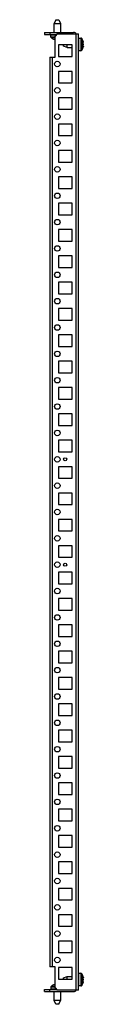
# Model space of a CAD drawing. Units: millimetres. Extents: x 383 to 420, y 89 to 1023.
import ezdxf

# ---------------------------------------------------------------- set-up
doc = ezdxf.new("R2010")
doc.units = ezdxf.units.MM
doc.header["$LTSCALE"] = 72.088958
doc.layers.get('0').update_dxf_attribs({"linetype": 'CONTINUOUS'})

msp = doc.modelspace()

# ---------------------------------------------------------------- linework, layer by layer
at = {"color": 7, "linetype": 'Continuous'}
for p, q in [((393.94, 1022.66), (392.44, 1019.16)), ((392.44, 1010.66), (392.44, 1019.16)), ((392.44, 1019.16), (398.44, 1019.16)), ((393.94, 1022.66), (396.94, 1022.66)), ((396.94, 1022.66), (398.44, 1019.16)), ((398.44, 1019.16), (398.44, 1010.66)), ((383.44, 1010.66), (383.44, 1008.66)), ((383.44, 1010.66), (410.94, 1010.66)), ((388.44, 1010.66), (388.44, 1008.66)), ((395.44, 1009.16), (393.44, 1007.16)), ((395.44, 1009.16), (415.44, 1009.16)), ((412.94, 1009.16), (412.94, 102.16)), ((415.44, 102.16), (415.44, 1009.16)), ((383.44, 1008.66), (394.94, 1008.66)), ((389.44, 1006.19), (389.44, 1008.16)), ((389.44, 1008.16), (394.44, 1008.16)), ((389.44, 1006.19), (389.9, 1005.35)), ((393.44, 1006.19), (389.44, 1006.19)), ((393.44, 1005.35), (389.9, 1005.35)), ((393.34, 1003.93), (393.28, 1003.95)), ((393.34, 1003.93), (393.34, 1004.1)), ((393.44, 987.16), (393.44, 1007.16)), ((415.94, 993.16), (415.94, 1005.16)), ((415.94, 1005.16), (417.91, 1005.16)), ((417.91, 1005.16), (417.91, 993.16)), ((418.75, 1004.71), (418.75, 993.62)), ((419.94, 1002.16), (420, 1001.91)), ((420.16, 1000.91), (420, 1000.91)), ((396.44, 998.66), (396.44, 987.66)), ((409.44, 998.66), (396.44, 998.66)), ((401.44, 997.66), (401.44, 998.66)), ((404.94, 996.16), (401.44, 997.66)), ((404.94, 996.16), (404.94, 998.66)), ((404.94, 996.16), (409.44, 996.16)), ((409.44, 987.66), (409.44, 998.66)), ((417.91, 993.16), (415.94, 993.16)), ((420, 996.41), (419.95, 996.19)), ((420.11, 997.41), (420.16, 997.41)), ((388.44, 987.16), (388.44, 124.16)), ((388.44, 987.16), (393.44, 987.16)), ((390.94, 124.16), (390.94, 987.16)), ((396.44, 987.66), (409.44, 987.66)), ((396.44, 973.66), (396.44, 962.66)), ((409.44, 973.66), (396.44, 973.66)), ((409.44, 962.66), (409.44, 973.66)), ((396.44, 962.66), (409.44, 962.66)), ((396.44, 948.66), (396.44, 937.66)), ((409.44, 948.66), (396.44, 948.66)), ((409.44, 937.66), (409.44, 948.66)), ((396.44, 937.66), (409.44, 937.66)), ((396.44, 923.66), (396.44, 912.66)), ((409.44, 923.66), (396.44, 923.66)), ((409.44, 912.66), (409.44, 923.66)), ((396.44, 912.66), (409.44, 912.66)), ((396.44, 898.66), (396.44, 887.66)), ((409.44, 898.66), (396.44, 898.66)), ((409.44, 887.66), (409.44, 898.66)), ((396.44, 887.66), (409.44, 887.66)), ((396.44, 873.66), (396.44, 862.66)), ((409.44, 873.66), (396.44, 873.66)), ((409.44, 862.66), (409.44, 873.66)), ((396.44, 862.66), (409.44, 862.66)), ((396.44, 848.66), (396.44, 837.66)), ((409.44, 848.66), (396.44, 848.66)), ((409.44, 837.66), (409.44, 848.66)), ((396.44, 837.66), (409.44, 837.66)), ((396.44, 823.66), (396.44, 812.66)), ((409.44, 823.66), (396.44, 823.66)), ((409.44, 812.66), (409.44, 823.66)), ((396.44, 812.66), (409.44, 812.66)), ((396.44, 798.66), (396.44, 787.66)), ((409.44, 798.66), (396.44, 798.66)), ((409.44, 787.66), (409.44, 798.66)), ((396.44, 787.66), (409.44, 787.66)), ((396.44, 773.66), (396.44, 762.66)), ((409.44, 773.66), (396.44, 773.66)), ((409.44, 762.66), (409.44, 773.66)), ((396.44, 762.66), (409.44, 762.66)), ((396.44, 748.66), (396.44, 737.66)), ((409.44, 748.66), (396.44, 748.66)), ((409.44, 737.66), (409.44, 748.66)), ((396.44, 737.66), (409.44, 737.66)), ((396.44, 723.66), (396.44, 712.66)), ((409.44, 723.66), (396.44, 723.66)), ((409.44, 712.66), (409.44, 723.66)), ((396.44, 712.66), (409.44, 712.66)), ((396.44, 698.66), (396.44, 687.66)), ((409.44, 698.66), (396.44, 698.66)), ((409.44, 687.66), (409.44, 698.66)), ((396.44, 687.66), (409.44, 687.66)), ((396.44, 673.66), (396.44, 662.66)), ((409.44, 673.66), (396.44, 673.66)), ((409.44, 662.66), (409.44, 673.66)), ((396.44, 662.66), (409.44, 662.66)), ((396.44, 648.66), (396.44, 637.66)), ((409.44, 648.66), (396.44, 648.66)), ((409.44, 637.66), (409.44, 648.66)), ((396.44, 637.66), (409.44, 637.66)), ((396.44, 623.66), (396.44, 612.66)), ((409.44, 623.66), (396.44, 623.66)), ((409.44, 612.66), (409.44, 623.66)), ((396.44, 612.66), (409.44, 612.66)), ((396.44, 598.66), (396.44, 587.66)), ((409.44, 598.66), (396.44, 598.66)), ((409.44, 587.66), (409.44, 598.66)), ((396.44, 587.66), (409.44, 587.66)), ((396.44, 573.66), (396.44, 562.66)), ((409.44, 573.66), (396.44, 573.66)), ((409.44, 562.66), (409.44, 573.66)), ((396.44, 562.66), (409.44, 562.66)), ((396.44, 548.66), (396.44, 537.66)), ((409.44, 548.66), (396.44, 548.66)), ((409.44, 537.66), (409.44, 548.66)), ((396.44, 537.66), (409.44, 537.66)), ((409.44, 523.66), (396.44, 523.66)), ((396.44, 523.66), (396.44, 512.66)), ((409.44, 512.66), (409.44, 523.66)), ((396.44, 512.66), (409.44, 512.66)), ((409.44, 498.66), (396.44, 498.66)), ((396.44, 498.66), (396.44, 487.66)), ((409.44, 487.66), (409.44, 498.66)), ((396.44, 487.66), (409.44, 487.66)), ((409.44, 473.66), (396.44, 473.66)), ((396.44, 473.66), (396.44, 462.66)), ((409.44, 462.66), (409.44, 473.66)), ((396.44, 462.66), (409.44, 462.66)), ((409.44, 448.66), (396.44, 448.66)), ((396.44, 448.66), (396.44, 437.66)), ((409.44, 437.66), (409.44, 448.66)), ((396.44, 437.66), (409.44, 437.66)), ((409.44, 423.66), (396.44, 423.66)), ((396.44, 423.66), (396.44, 412.66)), ((409.44, 412.66), (409.44, 423.66)), ((396.44, 412.66), (409.44, 412.66)), ((409.44, 398.66), (396.44, 398.66)), ((396.44, 398.66), (396.44, 387.66)), ((409.44, 387.66), (409.44, 398.66)), ((396.44, 387.66), (409.44, 387.66)), ((409.44, 373.66), (396.44, 373.66)), ((396.44, 373.66), (396.44, 362.66)), ((409.44, 362.66), (409.44, 373.66)), ((396.44, 362.66), (409.44, 362.66)), ((409.44, 348.66), (396.44, 348.66)), ((396.44, 348.66), (396.44, 337.66)), ((409.44, 337.66), (409.44, 348.66)), ((396.44, 337.66), (409.44, 337.66)), ((409.44, 323.66), (396.44, 323.66)), ((396.44, 323.66), (396.44, 312.66)), ((409.44, 312.66), (409.44, 323.66)), ((396.44, 312.66), (409.44, 312.66)), ((409.44, 298.66), (396.44, 298.66)), ((396.44, 298.66), (396.44, 287.66)), ((409.44, 287.66), (409.44, 298.66)), ((396.44, 287.66), (409.44, 287.66)), ((409.44, 273.66), (396.44, 273.66)), ((396.44, 273.66), (396.44, 262.66)), ((409.44, 262.66), (409.44, 273.66)), ((396.44, 262.66), (409.44, 262.66)), ((409.44, 248.66), (396.44, 248.66)), ((396.44, 248.66), (396.44, 237.66)), ((409.44, 237.66), (409.44, 248.66)), ((396.44, 237.66), (409.44, 237.66)), ((409.44, 223.66), (396.44, 223.66)), ((396.44, 223.66), (396.44, 212.66)), ((409.44, 212.66), (409.44, 223.66)), ((396.44, 212.66), (409.44, 212.66)), ((409.44, 198.66), (396.44, 198.66)), ((396.44, 198.66), (396.44, 187.66)), ((409.44, 187.66), (409.44, 198.66)), ((396.44, 187.66), (409.44, 187.66)), ((409.44, 173.66), (396.44, 173.66)), ((396.44, 173.66), (396.44, 162.66)), ((409.44, 162.66), (409.44, 173.66)), ((396.44, 162.66), (409.44, 162.66)), ((409.44, 148.66), (396.44, 148.66)), ((396.44, 148.66), (396.44, 137.66)), ((409.44, 137.66), (409.44, 148.66)), ((396.44, 137.66), (409.44, 137.66)), ((393.44, 124.16), (388.44, 124.16)), ((393.44, 104.16), (393.44, 124.16)), ((409.44, 123.66), (396.44, 123.66)), ((396.44, 123.66), (396.44, 112.66)), ((409.44, 112.66), (409.44, 123.66)), ((396.44, 112.66), (409.44, 112.66)), ((401.44, 113.66), (404.94, 115.16)), ((401.44, 112.66), (401.44, 113.66)), ((404.94, 115.16), (409.44, 115.16)), ((404.94, 112.66), (404.94, 115.16)), ((415.94, 118.16), (417.91, 118.16)), ((415.94, 106.16), (415.94, 118.16)), ((417.91, 118.16), (417.91, 106.16)), ((418.75, 117.71), (418.75, 106.62)), ((419.94, 115.16), (420, 114.91)), ((420.16, 113.91), (420, 113.91)), ((389.44, 105.14), (389.9, 105.98)), ((389.44, 105.14), (393.44, 105.14)), ((389.44, 105.14), (389.44, 103.16)), ((394.44, 103.16), (389.44, 103.16)), ((389.9, 105.98), (389.97, 105.98)), ((389.97, 105.98), (393.44, 105.98)), ((393.28, 107.38), (393.34, 107.4)), ((393.34, 107.23), (393.34, 107.4)), ((393.44, 104.16), (395.44, 102.16)), ((417.91, 106.16), (415.94, 106.16)), ((420, 109.41), (419.95, 109.19)), ((420.11, 110.41), (420.16, 110.41)), ((383.44, 102.66), (394.94, 102.66)), ((383.44, 100.66), (383.44, 102.66)), ((383.44, 100.66), (410.94, 100.66)), ((388.44, 100.66), (388.44, 102.66)), ((392.44, 92.16), (392.44, 100.66)), ((415.44, 102.16), (395.44, 102.16)), ((398.44, 100.66), (398.44, 92.16)), ((398.44, 92.16), (392.44, 92.16)), ((393.94, 88.66), (392.44, 92.16)), ((396.94, 88.66), (393.94, 88.66)), ((396.94, 88.66), (398.44, 92.16))]:
    msp.add_line(p, q, dxfattribs=at)
for centre, radius in [((395.44, 980.66), 2.6), ((395.44, 955.66), 2.6), ((395.44, 930.66), 2.6), ((395.44, 905.66), 2.6), ((395.44, 880.66), 2.6), ((395.44, 855.66), 2.6), ((395.44, 830.66), 2.6), ((395.44, 805.66), 2.6), ((395.44, 780.66), 2.6), ((395.44, 755.66), 2.6), ((395.44, 730.66), 2.6), ((395.44, 705.66), 2.6), ((395.44, 680.66), 2.6), ((395.44, 655.66), 2.6), ((395.44, 630.66), 2.6), ((395.44, 605.66), 2.6), ((402.94, 605.66), 1.5), ((395.44, 580.66), 2.6), ((395.44, 555.66), 2.6), ((395.44, 530.66), 2.6), ((395.44, 505.66), 2.6), ((402.94, 505.66), 1.5), ((395.44, 480.66), 2.6), ((395.44, 455.66), 2.6), ((395.44, 430.66), 2.6), ((395.44, 405.66), 2.6), ((395.44, 380.66), 2.6), ((395.44, 355.66), 2.6), ((395.44, 330.66), 2.6), ((395.44, 305.66), 2.6), ((395.44, 280.66), 2.6), ((395.44, 255.66), 2.6), ((395.44, 230.66), 2.6), ((395.44, 205.66), 2.6), ((395.44, 180.66), 2.6), ((395.44, 155.66), 2.6), ((395.44, 130.66), 2.6)]:
    msp.add_circle(centre, radius, dxfattribs=at)
for centre, radius, start, end in [((410.94, 1007.66), 3, 31.92657, 90), ((389.94, 1008.16), 0.5, 149.9918, 180), ((395.44, 1013.91), 10.2, 237.07927, 254.70396), ((394.02, 1006.77), 2.92, 246.14746, 252.19278), ((393.97, 1006.61), 2.75, 252.22989, 255.37681), ((395.44, 1013.91), 10.2, 257.41599, 258.12989), ((395.44, 1013.91), 10.05, 257.55773, 258.51864), ((410.19, 999.16), 10.2, 17.10464, 32.92073), ((412.55, 1000.01), 7.69, 12.38978, 14.29403), ((412.57, 998.27), 7.67, 10.48154, 14.29606), ((412.59, 1000.02), 7.65, 10.47848, 12.38955), ((412.63, 1000.03), 7.62, 8.5615, 10.47824), ((412.63, 998.28), 7.62, 8.5615, 10.47824), ((415.94, 993.66), 0.5, 180.1385, 270.01892), ((410.19, 999.16), 10.2, 327.07927, 342.89536), ((412.55, 1000.06), 7.69, 345.70597, 347.61022), ((412.55, 998.31), 7.69, 345.70597, 347.61022), ((412.59, 1000.05), 7.65, 347.61045, 349.52152), ((412.59, 998.3), 7.65, 347.61045, 349.52152), ((412.63, 1000.05), 7.62, 349.52176, 351.4385), ((412.63, 998.3), 7.62, 349.52176, 351.4385), ((410.19, 112.16), 10.2, 17.10464, 32.92073), ((412.55, 113.01), 7.69, 12.38978, 14.29403), ((412.57, 111.27), 7.67, 10.48154, 14.29606), ((412.59, 113.02), 7.65, 10.47848, 12.38955), ((412.63, 113.03), 7.62, 8.5615, 10.47824), ((412.63, 111.28), 7.62, 8.5615, 10.47824), ((389.94, 103.16), 0.5, 180, 210.0082), ((395.44, 97.41), 10.2, 105.79795, 122.91263), ((394.05, 104.5), 2.98, 110.84161, 113.82189), ((393.99, 104.66), 2.8, 104.65536, 110.86707), ((395.44, 97.41), 10.2, 101.87018, 102.61224), ((395.44, 97.41), 10.05, 101.48136, 102.44227), ((415.94, 106.66), 0.5, 180.1385, 270.01892), ((410.19, 112.16), 10.2, 327.07927, 342.89536), ((412.55, 113.06), 7.69, 345.70597, 347.61022), ((412.55, 111.31), 7.69, 345.70597, 347.61022), ((412.59, 113.05), 7.65, 347.61045, 349.52152), ((412.59, 111.3), 7.65, 347.61045, 349.52152), ((412.63, 113.05), 7.62, 349.52176, 351.4385), ((412.63, 111.3), 7.62, 349.52176, 351.4385), ((410.94, 103.66), 3, 270, 328.07343)]:
    msp.add_arc(centre, radius, start, end, dxfattribs=at)
for points, knots in [([(392.78, 1004.14), (392.78, 1004.16), (392.85, 1004.16), (392.99, 1004.15), (393.16, 1004.12), (393.28, 1004.1)], [0, 0, 0, 0, 0.081927, 0.297288, 1, 1, 1, 1]), ([(419.96, 1000.41), (419.95, 1000.45), (419.94, 1000.6), (419.93, 1000.75), (419.96, 1000.84)], [0, 0, 0, 0, 0.297686, 1, 1, 1, 1]), ([(419.96, 1000.84), (419.96, 1000.86), (419.97, 1000.89), (419.99, 1000.91), (420, 1000.91)], [0, 0, 0, 0, 0.634294, 1, 1, 1, 1]), ([(420.17, 1000.94), (420.17, 1000.93), (420.17, 1000.92), (420.16, 1000.91), (420.16, 1000.91)], [0, 0, 0, 0, 0.656333, 1, 1, 1, 1]), ([(420.17, 1001.03), (420.17, 1001.01), (420.17, 1000.98), (420.17, 1000.95), (420.17, 1000.94)], [0, 0, 0, 0, 0.575689, 1, 1, 1, 1]), ([(420, 997.41), (419.98, 997.41), (419.94, 997.53), (419.94, 997.6), (419.94, 997.66)], [0, 0, 0, 0, 0.304545, 1, 1, 1, 1]), ([(420.16, 997.41), (420.16, 997.41), (420.17, 997.4), (420.17, 997.39), (420.17, 997.38)], [0, 0, 0, 0, 0.34367, 1, 1, 1, 1]), ([(420.17, 997.38), (420.17, 997.37), (420.17, 997.34), (420.17, 997.31), (420.17, 997.3)], [0, 0, 0, 0, 0.424316, 1, 1, 1, 1]), ([(419.96, 113.41), (419.95, 113.45), (419.94, 113.6), (419.93, 113.75), (419.96, 113.84)], [0, 0, 0, 0, 0.297686, 1, 1, 1, 1]), ([(419.96, 113.84), (419.96, 113.86), (419.97, 113.89), (419.99, 113.91), (420, 113.91)], [0, 0, 0, 0, 0.634294, 1, 1, 1, 1]), ([(420.17, 113.94), (420.17, 113.93), (420.17, 113.92), (420.16, 113.91), (420.16, 113.91)], [0, 0, 0, 0, 0.656333, 1, 1, 1, 1]), ([(420.17, 114.03), (420.17, 114.01), (420.17, 113.98), (420.17, 113.95), (420.17, 113.94)], [0, 0, 0, 0, 0.575689, 1, 1, 1, 1]), ([(392.84, 107.16), (392.83, 107.16), (392.81, 107.16), (392.78, 107.17), (392.78, 107.18)], [0, 0, 0, 0, 0.702384, 1, 1, 1, 1]), ([(393.28, 107.23), (393.23, 107.22), (393.09, 107.19), (392.95, 107.16), (392.84, 107.16)], [0, 0, 0, 0, 0.296723, 1, 1, 1, 1]), ([(420, 110.41), (419.98, 110.41), (419.94, 110.53), (419.94, 110.6), (419.94, 110.66)], [0, 0, 0, 0, 0.304545, 1, 1, 1, 1]), ([(420.16, 110.41), (420.16, 110.41), (420.17, 110.4), (420.17, 110.39), (420.17, 110.38)], [0, 0, 0, 0, 0.34367, 1, 1, 1, 1]), ([(420.17, 110.38), (420.17, 110.37), (420.17, 110.34), (420.17, 110.31), (420.17, 110.3)], [0, 0, 0, 0, 0.424316, 1, 1, 1, 1])]:
    msp.add_open_spline(points, degree=3, knots=knots, dxfattribs=at)
for points in [[(418.75, 1004.71), (418.58, 1004.97), (418.23, 1005.16), (417.91, 1005.16)], [(420, 1000.16), (419.98, 1000.24), (419.97, 1000.32), (419.96, 1000.4)], [(420.17, 999.16), (420.17, 999.24), (420.18, 999.32), (420.15, 999.39)], [(420.16, 1001.16), (420.16, 1001.12), (420.17, 1001.07), (420.17, 1001.03)], [(417.91, 993.16), (418.23, 993.16), (418.58, 993.35), (418.75, 993.62)], [(419.94, 997.66), (419.94, 997.74), (419.95, 997.83), (419.96, 997.91)], [(419.96, 997.91), (419.97, 997.99), (419.97, 998.07), (420, 998.14)], [(420.16, 998.91), (420.17, 998.99), (420.18, 999.07), (420.17, 999.15)], [(420.17, 997.3), (420.17, 997.25), (420.16, 997.21), (420.16, 997.16)], [(418.75, 117.71), (418.58, 117.97), (418.23, 118.16), (417.91, 118.16)], [(420, 113.16), (419.98, 113.24), (419.97, 113.32), (419.96, 113.4)], [(420.17, 112.16), (420.17, 112.24), (420.18, 112.32), (420.15, 112.39)], [(420.16, 114.16), (420.16, 114.12), (420.17, 114.07), (420.17, 114.03)], [(420.16, 111.91), (420.17, 111.99), (420.18, 112.07), (420.17, 112.15)], [(417.91, 106.16), (418.23, 106.16), (418.58, 106.35), (418.75, 106.62)], [(419.94, 110.66), (419.94, 110.74), (419.95, 110.83), (419.96, 110.91)], [(419.96, 110.91), (419.97, 110.99), (419.97, 111.07), (420, 111.14)], [(420.17, 110.3), (420.17, 110.25), (420.16, 110.21), (420.16, 110.16)]]:
    msp.add_open_spline(points, degree=3, dxfattribs=at)

doc.saveas('drawing.dxf')
